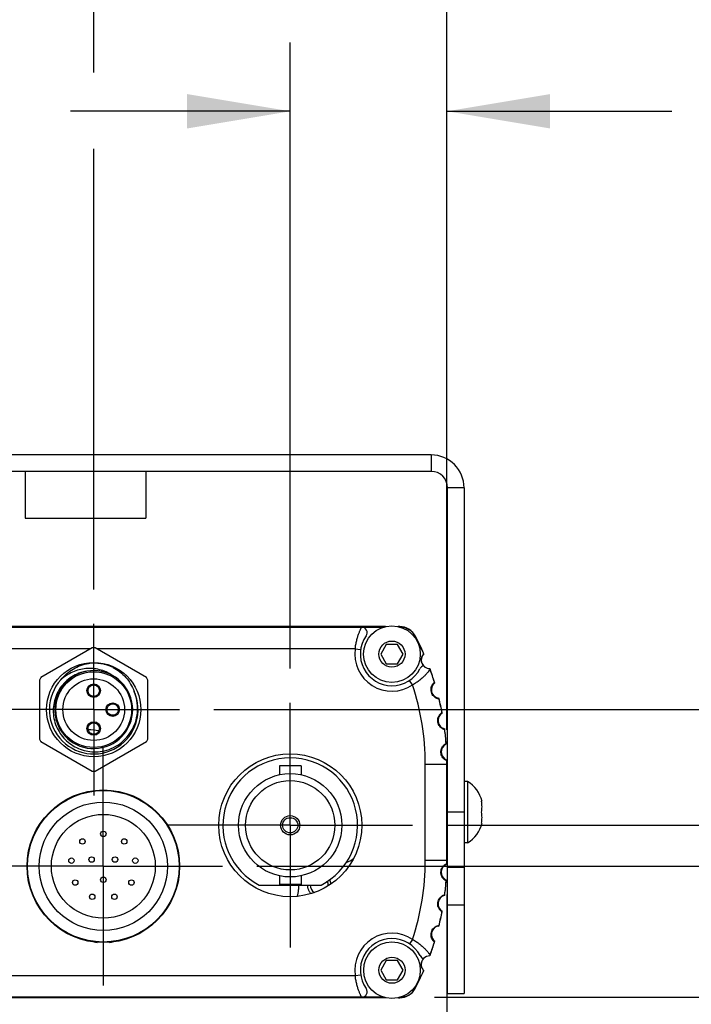
# Model space of a CAD drawing. Units: inches. Extents: x 0.7 to 21.3, y 0.5 to 16.
# Drawn here: x 5.2 to 6.4, y 3.8 to 5.6 of the extents above; entities that cross this region are included whole.
import ezdxf

# ---------------------------------------------------------------- set-up
doc = ezdxf.new("R2010")
doc.units = ezdxf.units.IN
doc.header["$LTSCALE"] = 1.21
doc.header["$MEASUREMENT"] = 0
doc.linetypes.add('CENTER', pattern=[0.6, 0.375, -0.075, 0.075, -0.075])
doc.linetypes.add('HIDDEN', pattern=[0.2, 0.1, -0.1])
doc.layers.get('0').update_dxf_attribs({"linetype": 'CONTINUOUS'})
for name, color, linetype in [('02___PRT_ALL_AXES', 7, 'CONTINUOUS'), ('AXIS', 7, 'CONTINUOUS'), ('AXIS_COSMETIC_THREADS', 7, 'CONTINUOUS'), ('DEFAULT_2', 7, 'HIDDEN'), ('SCHEME_DIMS', 7, 'CONTINUOUS')]:
    doc.layers.add(name, color=color, linetype=linetype)
doc.dimstyles.new('DIMSTYLE_3', dxfattribs={"dimtxt": 0.1, "dimasz": 0.1875, "dimexe": 0.125, "dimexo": 0.0625, "dimgap": 0.1, "dimtad": 0, "dimtih": 1, "dimtoh": 1, "dimdec": 1, "dimlfac": 2, "dimzin": 4, "dimdsep": 46, "dimtxsty": 'STANDARD', "dimblk": '_FILLED', "dimblk1": '_FILLED', "dimblk2": '_FILLED', "dimcen": 0.09, "dimadec": 0, "dimazin": 0, "dimtp": 0.1, "dimtm": 0.1, "dimtfac": 1, "dimtdec": 1, "dimtofl": 0, "dimtmove": 0, "dimatfit": 3, "dimldrblk": '_FILLED', "dimfxl": 1, "dimtolj": 1, "dimtzin": 4, "dimarcsym": 0})

# ---------------------------------------------------------------- blocks, each defined once
blk = doc.blocks.new('_FILLED')
at = {"color": 0, "linetype": 'BYBLOCK'}
blk.add_solid([(0, 0), (-1, 0.1667), (-1, -0.1667)], dxfattribs=at)
blk = doc.blocks.new('*D20')
at = {"layer": 'SCHEME_DIMS', "color": 7, "linetype": 'CONTINUOUS'}
for p, q in [((4.6469, 4.0106), (4.6469, 2.5719)), ((5.9619, 4.0107), (5.9619, 2.5719)), ((4.6469, 2.6969), (4.9044, 2.6969)), ((5.9619, 2.6969), (5.7044, 2.6969))]:
    blk.add_line(p, q, dxfattribs=at)
at = {"layer": 'SCHEME_DIMS', "color": 7, "linetype": 'CONTINUOUS', "xscale": 0.1875, "yscale": 0.1875, "zscale": 0.1875, "rotation": 180}
blk.add_blockref('_FILLED', (4.6469, 2.6969), dxfattribs=at)
at = {"layer": 'SCHEME_DIMS', "color": 7, "linetype": 'CONTINUOUS', "xscale": 0.1875, "yscale": 0.1875, "zscale": 0.1875}
blk.add_blockref('_FILLED', (5.9619, 2.6969), dxfattribs=at)
at = {"layer": 'SCHEME_DIMS', "color": 7, "linetype": 'CONTINUOUS', "insert": (5.2044, 2.7469), "char_height": 0.1, "width": 0.6, "attachment_point": 2, "line_spacing_factor": 0.9}
blk.add_mtext('66.8\\P[2.63]', dxfattribs=at)
blk = doc.blocks.new('*D21')
at = {"layer": 'SCHEME_DIMS', "color": 7, "linetype": 'CONTINUOUS'}
for p, q in [((5.6768, 4.4218), (5.6768, 5.5606)), ((5.9618, 4.3106), (5.9618, 5.5606)), ((5.6768, 5.4356), (5.2768, 5.4356)), ((5.9618, 5.4356), (6.371, 5.4356))]:
    blk.add_line(p, q, dxfattribs=at)
at = {"layer": 'SCHEME_DIMS', "color": 7, "linetype": 'CONTINUOUS', "xscale": 0.1875, "yscale": 0.1875, "zscale": 0.1875}
blk.add_blockref('_FILLED', (5.6768, 5.4356), dxfattribs=at)
at = {"layer": 'SCHEME_DIMS', "color": 7, "linetype": 'CONTINUOUS', "xscale": 0.1875, "yscale": 0.1875, "zscale": 0.1875, "rotation": 180}
blk.add_blockref('_FILLED', (5.9618, 5.4356), dxfattribs=at)
at = {"layer": 'SCHEME_DIMS', "color": 7, "linetype": 'CONTINUOUS', "insert": (6.471, 5.4856), "char_height": 0.1, "width": 0.5, "attachment_point": 1, "line_spacing_factor": 0.9}
blk.add_mtext('14.5\\P[.57]', dxfattribs=at)
blk = doc.blocks.new('*D22')
at = {"layer": 'SCHEME_DIMS', "color": 7, "linetype": 'CONTINUOUS'}
for p, q in [((5.3193, 6.0234), (5.3193, 6.5606)), ((5.9618, 4.3106), (5.9618, 6.5606)), ((5.3193, 6.4356), (4.9193, 6.4356)), ((5.9618, 6.4356), (6.3618, 6.4356)), ((5.3193, 5.5062), (5.3193, 5.8462)), ((5.3193, 4.5658), (5.3193, 5.3673))]:
    blk.add_line(p, q, dxfattribs=at)
at = {"layer": 'SCHEME_DIMS', "color": 7, "linetype": 'CONTINUOUS', "xscale": 0.1875, "yscale": 0.1875, "zscale": 0.1875}
blk.add_blockref('_FILLED', (5.3193, 6.4356), dxfattribs=at)
at = {"layer": 'SCHEME_DIMS', "color": 7, "linetype": 'CONTINUOUS', "xscale": 0.1875, "yscale": 0.1875, "zscale": 0.1875, "rotation": 180}
blk.add_blockref('_FILLED', (5.9618, 6.4356), dxfattribs=at)
at = {"layer": 'SCHEME_DIMS', "color": 7, "linetype": 'CONTINUOUS', "insert": (5.5406, 6.4856), "char_height": 0.1, "width": 0.6, "attachment_point": 2, "line_spacing_factor": 0.9}
blk.add_mtext('32.6\\P[1.29]', dxfattribs=at)
blk = doc.blocks.new('*D23')
at = {"layer": 'SCHEME_DIMS', "color": 7, "linetype": 'CONTINUOUS'}
for p, q in [((5.9618, 4.0106), (5.9618, 3.0719)), ((5.3368, 3.7828), (5.3368, 3.0719)), ((5.3368, 3.1969), (4.9368, 3.1969)), ((5.9618, 3.1969), (6.3618, 3.1969))]:
    blk.add_line(p, q, dxfattribs=at)
at = {"layer": 'SCHEME_DIMS', "color": 7, "linetype": 'CONTINUOUS', "xscale": 0.1875, "yscale": 0.1875, "zscale": 0.1875}
blk.add_blockref('_FILLED', (5.3368, 3.1969), dxfattribs=at)
at = {"layer": 'SCHEME_DIMS', "color": 7, "linetype": 'CONTINUOUS', "xscale": 0.1875, "yscale": 0.1875, "zscale": 0.1875, "rotation": 180}
blk.add_blockref('_FILLED', (5.9618, 3.1969), dxfattribs=at)
at = {"layer": 'SCHEME_DIMS', "color": 7, "linetype": 'CONTINUOUS', "insert": (5.5493, 3.2469), "char_height": 0.1, "width": 0.6, "attachment_point": 2, "line_spacing_factor": 0.9}
blk.add_mtext('31.8\\P[1.25]', dxfattribs=at)
blk = doc.blocks.new('*D26')
at = {"layer": 'SCHEME_DIMS', "color": 7, "linetype": 'CONTINUOUS'}
for p, q in [((4.7782, 4.3147), (4.7782, 6.0606)), ((5.1158, 4.3172), (5.1158, 6.0606)), ((4.7782, 5.9356), (4.3745, 5.9356)), ((5.1158, 5.9356), (5.5158, 5.9356))]:
    blk.add_line(p, q, dxfattribs=at)
at = {"layer": 'SCHEME_DIMS', "color": 7, "linetype": 'CONTINUOUS', "xscale": 0.1875, "yscale": 0.1875, "zscale": 0.1875}
blk.add_blockref('_FILLED', (4.7782, 5.9356), dxfattribs=at)
at = {"layer": 'SCHEME_DIMS', "color": 7, "linetype": 'CONTINUOUS', "xscale": 0.1875, "yscale": 0.1875, "zscale": 0.1875, "rotation": 180}
blk.add_blockref('_FILLED', (5.1158, 5.9356), dxfattribs=at)
at = {"layer": 'SCHEME_DIMS', "color": 7, "linetype": 'CONTINUOUS', "insert": (4.1745, 5.9856), "char_height": 0.1, "width": 0.5, "attachment_point": 3, "line_spacing_factor": 0.9}
blk.add_mtext('17.2\\P[.68]', dxfattribs=at)
blk = doc.blocks.new('*D27')
at = {"layer": 'SCHEME_DIMS', "color": 7, "linetype": 'CONTINUOUS'}
for p, q in [((4.7782, 4.3392), (4.7782, 7.0606)), ((5.9618, 4.3106), (5.9618, 7.0606)), ((4.7782, 6.9356), (4.3782, 6.9356)), ((5.9618, 6.9356), (6.3618, 6.9356))]:
    blk.add_line(p, q, dxfattribs=at)
at = {"layer": 'SCHEME_DIMS', "color": 7, "linetype": 'CONTINUOUS', "xscale": 0.1875, "yscale": 0.1875, "zscale": 0.1875}
blk.add_blockref('_FILLED', (4.7782, 6.9356), dxfattribs=at)
at = {"layer": 'SCHEME_DIMS', "color": 7, "linetype": 'CONTINUOUS', "xscale": 0.1875, "yscale": 0.1875, "zscale": 0.1875, "rotation": 180}
blk.add_blockref('_FILLED', (5.9618, 6.9356), dxfattribs=at)
at = {"layer": 'SCHEME_DIMS', "color": 7, "linetype": 'CONTINUOUS', "insert": (5.27, 6.9856), "char_height": 0.1, "width": 0.6, "attachment_point": 2, "line_spacing_factor": 0.9}
blk.add_mtext('60.1\\P[2.37]', dxfattribs=at)
blk = doc.blocks.new('*D28')
at = {"layer": 'SCHEME_DIMS', "color": 7, "linetype": 'CONTINUOUS'}
for p, q in [((6.8044, 4.0622), (6.8044, 4.4622)), ((5.6162, 4.0622), (6.9294, 4.0622)), ((5.9392, 3.824), (6.9294, 3.824)), ((6.8044, 3.824), (6.8044, 2.8911)), ((6.8044, 2.8911), (6.9544, 2.8911))]:
    blk.add_line(p, q, dxfattribs=at)
at = {"layer": 'SCHEME_DIMS', "color": 7, "linetype": 'CONTINUOUS', "xscale": 0.1875, "yscale": 0.1875, "zscale": 0.1875}
for p, rotation in [((6.8044, 4.0622), 269.9999990907), ((6.8044, 3.824), 89.9999990907)]:
    blk.add_blockref('_FILLED', p, dxfattribs=dict(at, rotation=rotation))
at = {"layer": 'SCHEME_DIMS', "color": 7, "linetype": 'CONTINUOUS', "insert": (7.0544, 2.9411), "char_height": 0.1, "width": 0.5, "attachment_point": 1, "line_spacing_factor": 0.9}
blk.add_mtext('12.1\\P[.48]', dxfattribs=at)
blk = doc.blocks.new('*D29')
at = {"layer": 'SCHEME_DIMS', "color": 7, "linetype": 'CONTINUOUS'}
for p, q in [((7.3044, 4.1368), (7.3044, 4.5368)), ((5.9618, 4.1368), (6.7197, 4.1368)), ((6.8992, 4.1368), (7.4294, 4.1368)), ((5.9392, 3.824), (7.4294, 3.824)), ((7.3044, 3.824), (7.3044, 3.1969)), ((7.3044, 3.1969), (7.4544, 3.1969))]:
    blk.add_line(p, q, dxfattribs=at)
at = {"layer": 'SCHEME_DIMS', "color": 7, "linetype": 'CONTINUOUS', "xscale": 0.1875, "yscale": 0.1875, "zscale": 0.1875}
for p, rotation in [((7.3044, 4.1368), 269.9999990907), ((7.3044, 3.824), 89.9999990907)]:
    blk.add_blockref('_FILLED', p, dxfattribs=dict(at, rotation=rotation))
at = {"layer": 'SCHEME_DIMS', "color": 7, "linetype": 'CONTINUOUS', "insert": (7.5544, 3.2469), "char_height": 0.1, "width": 0.5, "attachment_point": 1, "line_spacing_factor": 0.9}
blk.add_mtext('15.9\\P[.63]', dxfattribs=at)
blk = doc.blocks.new('*D30')
at = {"layer": 'SCHEME_DIMS', "color": 7, "linetype": 'CONTINUOUS'}
for p, q in [((7.8044, 4.3472), (7.8044, 4.7472)), ((5.5379, 4.3472), (6.7271, 4.3472)), ((6.8805, 4.3472), (7.221, 4.3472)), ((7.3744, 4.3472), (7.9294, 4.3472)), ((5.9392, 3.824), (7.9294, 3.824)), ((7.8044, 3.824), (7.8044, 3.424))]:
    blk.add_line(p, q, dxfattribs=at)
at = {"layer": 'SCHEME_DIMS', "color": 7, "linetype": 'CONTINUOUS', "xscale": 0.1875, "yscale": 0.1875, "zscale": 0.1875}
for p, rotation in [((7.8044, 4.3472), 270), ((7.8044, 3.824), 90)]:
    blk.add_blockref('_FILLED', p, dxfattribs=dict(at, rotation=rotation))
at = {"layer": 'SCHEME_DIMS', "color": 7, "linetype": 'CONTINUOUS', "insert": (7.7044, 4.2106), "char_height": 0.1, "width": 0.6, "attachment_point": 2, "line_spacing_factor": 0.9}
blk.add_mtext('26.6\\P[1.05]', dxfattribs=at)

msp = doc.modelspace()

# ---------------------------------------------------------------- linework, layer by layer
at = {"color": 7, "linetype": 'CONTINUOUS'}
for p, q in [((5.9331, 4.8106), (4.6756, 4.8106)), ((5.9331, 4.8106), (5.9331, 4.7806)), ((5.9331, 4.7806), (4.6756, 4.7806)), ((5.1944, 4.7806), (5.1944, 4.6956)), ((5.4144, 4.7806), (5.4144, 4.6956)), ((5.9931, 4.7506), (5.9631, 4.7506)), ((5.9631, 3.8305), (5.9631, 4.7506)), ((5.9931, 4.7506), (5.9931, 3.8305)), ((5.1944, 4.6956), (5.4144, 4.6956)), ((5.8502, 4.4982), (4.7585, 4.4982)), ((4.7623, 4.4972), (5.8464, 4.4972)), ((5.8763, 4.4982), (5.8734, 4.4982)), ((5.8516, 4.4659), (5.8413, 4.4482)), ((5.8721, 4.4659), (5.8516, 4.4659)), ((5.8823, 4.4482), (5.8721, 4.4659)), ((5.3141, 4.4578), (4.8137, 4.4578)), ((5.3167, 4.4594), (5.2234, 4.4055)), ((5.4152, 4.4055), (5.3219, 4.4594)), ((5.795, 4.4578), (5.3245, 4.4578)), ((5.795, 4.4578), (5.8049, 4.4564)), ((5.8413, 4.4482), (5.8516, 4.4304)), ((5.8721, 4.4304), (5.8823, 4.4482)), ((5.8516, 4.4304), (5.8721, 4.4304)), ((5.2209, 4.4011), (5.2209, 4.2933)), ((5.3191, 4.3939), (5.319, 4.392)), ((5.3196, 4.392), (5.3195, 4.3939)), ((5.4177, 4.2933), (5.4177, 4.4011)), ((5.8994, 4.3921), (5.8938, 4.4004)), ((5.319, 4.3713), (5.3191, 4.3694)), ((5.3195, 4.3694), (5.3196, 4.3713)), ((5.3435, 4.3488), (5.3416, 4.3489)), ((5.3416, 4.3485), (5.3435, 4.3481)), ((5.3659, 4.346), (5.364, 4.3463)), ((5.364, 4.3456), (5.3659, 4.3455)), ((5.3197, 4.325), (5.3195, 4.3231)), ((5.3202, 4.3231), (5.3202, 4.325)), ((5.3184, 4.3025), (5.3184, 4.3006)), ((5.3189, 4.3005), (5.3191, 4.3024)), ((5.2234, 4.2889), (5.3167, 4.235)), ((5.3219, 4.235), (5.4152, 4.2889)), ((5.9225, 4.2481), (5.9618, 4.2481)), ((5.9225, 4.0731), (5.9225, 4.2481)), ((5.9618, 4.2481), (5.9618, 4.2541)), ((5.9618, 4.0731), (5.9618, 4.2481)), ((5.6965, 4.2448), (5.657, 4.2448)), ((5.657, 4.2448), (5.657, 4.2284)), ((5.6965, 4.2448), (5.6965, 4.2284)), ((5.9631, 4.1901), (5.9618, 4.1901)), ((6.0248, 4.1804), (6.0256, 4.1804)), ((5.9931, 4.1606), (5.9631, 4.1606)), ((6.0256, 4.1409), (6.0248, 4.1409)), ((6.0256, 4.1408), (6.0256, 4.1408)), ((5.9631, 4.1311), (5.9618, 4.1311)), ((5.9225, 4.0731), (5.9618, 4.0731)), ((5.9618, 4.0671), (5.9618, 4.0731)), ((5.9631, 4.0606), (5.9931, 4.0606)), ((5.657, 4.0451), (5.657, 4.0288)), ((5.6965, 4.0451), (5.6965, 4.0288)), ((5.6965, 4.0288), (5.657, 4.0288)), ((5.6919, 4.028), (5.6919, 4.0197)), ((5.9931, 3.9914), (5.9631, 3.9914)), ((5.8994, 3.9293), (5.8938, 3.9209)), ((5.8516, 3.8909), (5.8414, 3.8732)), ((5.8721, 3.8909), (5.8516, 3.8909)), ((5.8824, 3.8732), (5.8721, 3.8909)), ((5.8414, 3.8732), (5.8516, 3.8554)), ((5.8721, 3.8554), (5.8824, 3.8732)), ((4.8137, 3.8634), (5.795, 3.8634)), ((5.795, 3.8634), (5.805, 3.8648)), ((5.8516, 3.8554), (5.8721, 3.8554)), ((5.8503, 3.8232), (4.7585, 3.8232)), ((5.8469, 3.824), (4.7618, 3.824)), ((5.3099, 3.8239), (5.2989, 3.8239)), ((5.5599, 3.8239), (5.5489, 3.8239)), ((5.8735, 3.8232), (5.8763, 3.8232)), ((5.9631, 3.8305), (5.9931, 3.8305))]:
    msp.add_line(p, q, dxfattribs=at)
for centre, radius in [((5.3368, 4.0622), 0.0945), ((5.6768, 4.1368), 0.0175), ((5.6768, 4.1368), 0.0138)]:
    msp.add_circle(centre, radius, dxfattribs=at)
for centre, radius, start, end in [((5.9331, 4.7506), 0.06, 0, 90), ((5.9331, 4.7506), 0.03, 0, 90), ((5.8067, 4.4872), 0.01, 324.742, 90), ((5.8763, 4.4667), 0.0315, 27.7997, 90), ((5.8618, 4.4482), 0.0575, 144.742, 332.5323), ((5.4618, 4.2481), 0.5, 23.8091, 27.6773), ((5.3193, 4.3472), 0.1122, 88.6944, 91.3056), ((5.8618, 4.4482), 0.0675, 171.7868, 303.7876), ((5.9305, 4.4375), 0.0156, 138.1764, 223.425), ((5.9175, 4.4492), 0.00197, 318.1764, 23.8091), ((5.3193, 4.3472), 0.0846, 80.9838, 96.5888), ((5.3193, 4.3472), 0.0846, 65.4143, 80.9833), ((5.3193, 4.3472), 0.0709, 105.119, 100.3915), ((5.3193, 4.3472), 0.0709, 100.4013, 102.9768), ((5.4618, 4.2481), 0.5, 17.3091, 20.1717), ((5.3193, 4.3472), 0.1122, 148.6944, 151.3056), ((5.3193, 4.3472), 0.0807, 137.6841, 24.3159), ((5.3193, 4.3817), 0.0103, 88.1665, 91.8335), ((5.3193, 4.3472), 0.1122, 28.6944, 31.3056), ((5.4618, 4.2481), 0.4606, 0, 18.2146), ((5.9489, 4.3832), 0.0156, 131.6764, 259.3236), ((5.9373, 4.3963), 0.00197, 311.6764, 17.3091), ((5.3193, 4.3817), 0.0103, 268.1665, 271.8335), ((5.9457, 4.366), 0.00197, 13.6909, 79.3236), ((5.4618, 4.2481), 0.5, 10.8091, 13.6909), ((5.3538, 4.3472), 0.0103, 171.1665, 174.8335), ((5.3538, 4.3472), 0.0103, 351.1665, 354.8335), ((5.9611, 4.3272), 0.0156, 125.1764, 252.8236), ((5.951, 4.3415), 0.00197, 305.1764, 10.8091), ((5.3193, 4.3128), 0.0103, 85.1665, 88.8335), ((5.3193, 4.3128), 0.0103, 265.1665, 268.8335), ((5.9559, 4.3104), 0.00197, 7.1909, 72.8236), ((5.4618, 4.2481), 0.5, 4.3091, 7.1909), ((5.3193, 4.3472), 0.1122, 208.6944, 211.3056), ((5.3193, 4.3472), 0.1122, 328.6944, 331.3056), ((5.9669, 4.2702), 0.0156, 118.6764, 246.3236), ((5.9584, 4.2855), 0.00197, 298.6764, 4.3091), ((5.9598, 4.2541), 0.00197, 0.6909, 66.3236), ((5.4618, 4.2481), 0.5, 0, 0.6909), ((5.3193, 4.3472), 0.1122, 268.6944, 271.3056), ((5.9683, 4.1664), 0.059, 13.6487, 58.2525), ((5.9683, 4.1548), 0.059, 301.7475, 346.3513), ((5.9683, 4.1548), 0.059, 301.7475, 346.3513), ((5.7704, 4.0997), 0.0315, 285.5043, 313.9869), ((5.4618, 4.0731), 0.4606, 341.8065, 360), ((5.9598, 4.0671), 0.00197, 293.6764, 359.3091), ((5.4618, 4.0731), 0.5, 359.3091, 360), ((5.9669, 4.0511), 0.0156, 113.6764, 241.3236), ((5.4618, 4.0731), 0.5, 352.8091, 355.6909), ((5.9584, 4.0357), 0.00197, 355.6909, 61.3236), ((5.6604, 4.0197), 0.0315, 337.0274, 360), ((5.9611, 3.994), 0.0156, 107.1764, 234.8236), ((5.9559, 4.0108), 0.00197, 287.1764, 352.8091), ((5.4618, 4.0731), 0.5, 346.3091, 349.1909), ((5.951, 3.9797), 0.00197, 349.1909, 54.8236), ((5.8618, 3.8732), 0.0675, 56.1582, 188.382), ((5.9489, 3.938), 0.0156, 100.6764, 228.3236), ((5.9457, 3.9552), 0.00197, 280.6764, 346.3091), ((5.8618, 3.8732), 0.0575, 27.3897, 215.4628), ((5.4618, 4.0731), 0.5, 339.8427, 342.6909), ((5.9373, 3.9249), 0.00197, 342.6909, 48.3236), ((5.9305, 3.8837), 0.0156, 136.0583, 221.8236), ((5.4618, 4.0731), 0.5, 332.3227, 336.1909), ((5.9175, 3.8721), 0.00197, 336.1909, 41.8236), ((5.8068, 3.834), 0.01, 270, 35.4628), ((5.8763, 3.8547), 0.0315, 270, 331.5434), ((5.2989, 3.8489), 0.025, 268.6186, 270), ((5.3099, 3.8489), 0.025, 270, 271.3814), ((5.5489, 3.8489), 0.025, 268.6186, 270), ((5.5599, 3.8489), 0.025, 270, 271.3814)]:
    msp.add_arc(centre, radius, start, end, dxfattribs=at)
for points, knots in [([(5.795, 4.4578), (5.7953, 4.4604), (5.796, 4.4655), (5.7973, 4.4717), (5.7985, 4.4764), (5.7995, 4.4797), (5.8005, 4.4827), (5.8015, 4.4855), (5.8025, 4.4881), (5.8034, 4.4904), (5.8042, 4.4921), (5.8047, 4.4933), (5.8051, 4.4941), (5.8055, 4.4948), (5.8058, 4.4954), (5.806, 4.496), (5.8062, 4.4963), (5.8064, 4.4966), (5.8065, 4.4968), (5.8065, 4.4969), (5.8066, 4.497), (5.8066, 4.4971), (5.8067, 4.4972), (5.8067, 4.4972), (5.8067, 4.4972), (5.8067, 4.4972), (5.8067, 4.4972), (5.8067, 4.4972)], [0, 0, 0, 0, 0.189638, 0.372222, 0.458907, 0.541574, 0.61957, 0.692257, 0.758992, 0.819101, 0.871869, 0.895268, 0.916547, 0.935611, 0.952365, 0.96672, 0.978593, 0.983575, 0.98791, 0.991591, 0.994611, 0.996965, 0.99865, 0.99924, 0.999662, 0.999915, 1, 1, 1, 1]), ([(5.2596, 4.4015), (5.2627, 4.4054), (5.2696, 4.4126), (5.2817, 4.4213), (5.2951, 4.4278), (5.3047, 4.4304), (5.3096, 4.4313)], [0, 0, 0, 0, 0.249996, 0.499986, 0.749983, 1, 1, 1, 1]), ([(5.3096, 4.4313), (5.3115, 4.4316), (5.3153, 4.4321), (5.323, 4.4323), (5.3288, 4.4319), (5.3326, 4.4313)], [0, 0, 0, 0, 0.250061, 0.500158, 1, 1, 1, 1]), ([(5.3326, 4.4313), (5.3364, 4.4307), (5.3421, 4.4293), (5.3493, 4.4267), (5.3528, 4.4251), (5.3545, 4.4241)], [0, 0, 0, 0, 0.499841, 0.749938, 1, 1, 1, 1]), ([(5.3545, 4.4241), (5.3589, 4.4218), (5.3672, 4.4163), (5.378, 4.4061), (5.3868, 4.394), (5.3911, 4.3851), (5.3929, 4.3804)], [0, 0, 0, 0, 0.249998, 0.499987, 0.749975, 1, 1, 1, 1]), ([(5.3065, 4.4169), (5.3017, 4.4162), (5.2922, 4.4137), (5.2791, 4.4072), (5.2675, 4.3981), (5.2581, 4.3869), (5.251, 4.374), (5.2467, 4.36), (5.2452, 4.3454), (5.2466, 4.3308), (5.2508, 4.3167), (5.2578, 4.3038), (5.267, 4.2924), (5.2784, 4.2831), (5.2913, 4.2761), (5.3052, 4.2717), (5.3198, 4.27), (5.3296, 4.2707), (5.3344, 4.2716)], [0, 0, 0, 0, 0.062493, 0.124983, 0.187477, 0.249972, 0.312468, 0.374966, 0.437464, 0.499964, 0.562465, 0.624967, 0.68747, 0.749974, 0.812479, 0.874985, 0.937492, 1, 1, 1, 1]), ([(5.353, 4.4096), (5.3495, 4.4119), (5.3421, 4.4161), (5.3302, 4.4202), (5.3176, 4.4223), (5.3008, 4.4221), (5.2801, 4.4167), (5.2658, 4.4072), (5.2596, 4.4015)], [0, 0, 0, 0, 0.125122, 0.250264, 0.375439, 0.500636, 0.750252, 1, 1, 1, 1]), ([(5.9312, 4.4205), (5.9312, 4.4205), (5.9312, 4.4205), (5.9311, 4.4205), (5.9311, 4.4205), (5.9311, 4.4205), (5.9311, 4.4204), (5.931, 4.4203), (5.9309, 4.4202), (5.9308, 4.4201), (5.9307, 4.4199), (5.9305, 4.4196), (5.9302, 4.4192), (5.9299, 4.4187), (5.9294, 4.4181), (5.9289, 4.4174), (5.9283, 4.4167), (5.9274, 4.4156), (5.9261, 4.414), (5.9244, 4.412), (5.9224, 4.4099), (5.9202, 4.4077), (5.9178, 4.4054), (5.9152, 4.4031), (5.9113, 4.4), (5.9061, 4.3962), (5.9017, 4.3934), (5.8994, 4.3921)], [0, 0, 0, 0, 0.000091, 0.000363, 0.000816, 0.001449, 0.003257, 0.005782, 0.009017, 0.012955, 0.017586, 0.022898, 0.035521, 0.050716, 0.068365, 0.088341, 0.11052, 0.134775, 0.189035, 0.250223, 0.317546, 0.390303, 0.467867, 0.549646, 0.635056, 0.814265, 1, 1, 1, 1]), ([(5.319, 4.3713), (5.3177, 4.3714), (5.3157, 4.3718), (5.3134, 4.3731), (5.3113, 4.3749), (5.3095, 4.3777), (5.3087, 4.3817), (5.3095, 4.3856), (5.3113, 4.3885), (5.3134, 4.3902), (5.3157, 4.3915), (5.3177, 4.392), (5.319, 4.392)], [0, 0, 0, 0, 0.124893, 0.187587, 0.250265, 0.375169, 0.5, 0.624831, 0.749735, 0.812413, 0.875107, 1, 1, 1, 1]), ([(5.3196, 4.392), (5.321, 4.392), (5.3229, 4.3915), (5.3253, 4.3902), (5.3273, 4.3885), (5.3291, 4.3856), (5.3299, 4.3817), (5.3291, 4.3777), (5.3273, 4.3749), (5.3253, 4.3731), (5.3229, 4.3718), (5.321, 4.3714), (5.3196, 4.3713)], [0, 0, 0, 0, 0.124893, 0.187587, 0.250265, 0.375169, 0.5, 0.624831, 0.749735, 0.812413, 0.875107, 1, 1, 1, 1]), ([(5.9476, 4.3664), (5.9476, 4.3664), (5.9476, 4.3664), (5.9476, 4.3664), (5.9476, 4.3665), (5.9475, 4.3665), (5.9475, 4.3665), (5.9474, 4.3665), (5.9473, 4.3665), (5.9472, 4.3665), (5.947, 4.3666), (5.9467, 4.3666), (5.9463, 4.3667), (5.9457, 4.3669), (5.945, 4.3671), (5.944, 4.3674), (5.9429, 4.3679), (5.9418, 4.3685), (5.9399, 4.3696), (5.9376, 4.3715), (5.935, 4.3747), (5.9333, 4.3788), (5.9327, 4.3833), (5.9332, 4.3873), (5.9342, 4.3902), (5.9352, 4.3921), (5.9359, 4.3932), (5.9366, 4.3942), (5.9372, 4.3949), (5.9378, 4.3956), (5.9382, 4.396), (5.9385, 4.3962), (5.9387, 4.3964), (5.9388, 4.3966), (5.9389, 4.3967), (5.939, 4.3967), (5.9391, 4.3968), (5.9391, 4.3968), (5.9391, 4.3968), (5.9392, 4.3969), (5.9392, 4.3969), (5.9392, 4.3969), (5.9392, 4.3969)], [0, 0, 0, 0, 0.000116, 0.000464, 0.001043, 0.001855, 0.0029, 0.004176, 0.007429, 0.011618, 0.016747, 0.022822, 0.029851, 0.046803, 0.067691, 0.09262, 0.121717, 0.155109, 0.192901, 0.281582, 0.385961, 0.5, 0.614039, 0.718418, 0.807099, 0.844891, 0.878283, 0.90738, 0.932309, 0.953197, 0.970149, 0.977178, 0.983253, 0.988382, 0.992571, 0.995824, 0.9971, 0.998145, 0.998957, 0.999536, 0.999884, 1, 1, 1, 1]), ([(5.3344, 4.2716), (5.3402, 4.2726), (5.3516, 4.2759), (5.3672, 4.2847), (5.3803, 4.2968), (5.3905, 4.3115), (5.397, 4.3281), (5.3998, 4.3458), (5.3986, 4.3636), (5.3952, 4.375), (5.3929, 4.3804)], [0, 0, 0, 0, 0.124989, 0.249981, 0.374977, 0.499976, 0.624977, 0.749982, 0.874985, 1, 1, 1, 1]), ([(5.3435, 4.3488), (5.3437, 4.3501), (5.3444, 4.352), (5.346, 4.3542), (5.348, 4.356), (5.351, 4.3574), (5.355, 4.3577), (5.3589, 4.3565), (5.3615, 4.3543), (5.3629, 4.3521), (5.3639, 4.3496), (5.3642, 4.3476), (5.364, 4.3463)], [0, 0, 0, 0, 0.124893, 0.187587, 0.250265, 0.375169, 0.5, 0.624831, 0.749735, 0.812413, 0.875107, 1, 1, 1, 1]), ([(5.364, 4.3456), (5.3638, 4.3443), (5.3631, 4.3424), (5.3615, 4.3403), (5.3595, 4.3385), (5.3565, 4.337), (5.3525, 4.3367), (5.3486, 4.338), (5.346, 4.3401), (5.3446, 4.3423), (5.3436, 4.3448), (5.3433, 4.3468), (5.3435, 4.3481)], [0, 0, 0, 0, 0.124893, 0.187587, 0.250265, 0.375169, 0.5, 0.624831, 0.749735, 0.812413, 0.875107, 1, 1, 1, 1]), ([(5.9579, 4.3107), (5.9579, 4.3107), (5.9579, 4.3107), (5.9579, 4.3107), (5.9578, 4.3107), (5.9578, 4.3107), (5.9578, 4.3107), (5.9577, 4.3107), (5.9576, 4.3108), (5.9574, 4.3108), (5.9572, 4.3109), (5.957, 4.311), (5.9566, 4.3111), (5.9561, 4.3113), (5.9553, 4.3116), (5.9544, 4.3121), (5.9534, 4.3126), (5.9523, 4.3134), (5.9506, 4.3147), (5.9485, 4.3169), (5.9463, 4.3204), (5.945, 4.3246), (5.9449, 4.3291), (5.9459, 4.3331), (5.9473, 4.3358), (5.9485, 4.3376), (5.9493, 4.3386), (5.9501, 4.3395), (5.9508, 4.3402), (5.9514, 4.3407), (5.9519, 4.3411), (5.9522, 4.3413), (5.9524, 4.3415), (5.9526, 4.3416), (5.9527, 4.3417), (5.9528, 4.3418), (5.9529, 4.3418), (5.9529, 4.3418), (5.9529, 4.3418), (5.9529, 4.3419), (5.9529, 4.3419), (5.953, 4.3419), (5.953, 4.3419)], [0, 0, 0, 0, 0.000116, 0.000464, 0.001043, 0.001855, 0.0029, 0.004176, 0.007429, 0.011618, 0.016747, 0.022822, 0.029851, 0.046803, 0.067691, 0.09262, 0.121717, 0.155109, 0.192901, 0.281582, 0.385961, 0.5, 0.614039, 0.718418, 0.807099, 0.844891, 0.878283, 0.90738, 0.932309, 0.953197, 0.970149, 0.977178, 0.983253, 0.988382, 0.992571, 0.995824, 0.9971, 0.998145, 0.998957, 0.999536, 0.999884, 1, 1, 1, 1]), ([(5.3184, 4.3025), (5.3171, 4.3026), (5.3152, 4.3031), (5.3129, 4.3046), (5.311, 4.3064), (5.3093, 4.3093), (5.3087, 4.3133), (5.3097, 4.3173), (5.3117, 4.32), (5.3138, 4.3216), (5.3162, 4.3228), (5.3182, 4.3231), (5.3195, 4.3231)], [0, 0, 0, 0, 0.124893, 0.187587, 0.250265, 0.375169, 0.5, 0.624831, 0.749735, 0.812413, 0.875107, 1, 1, 1, 1]), ([(5.3202, 4.3231), (5.3215, 4.323), (5.3234, 4.3224), (5.3257, 4.321), (5.3276, 4.3191), (5.3293, 4.3162), (5.3299, 4.3122), (5.3289, 4.3083), (5.3269, 4.3056), (5.3248, 4.3039), (5.3224, 4.3028), (5.3204, 4.3024), (5.3191, 4.3024)], [0, 0, 0, 0, 0.124893, 0.187587, 0.250265, 0.375169, 0.5, 0.624831, 0.749735, 0.812413, 0.875107, 1, 1, 1, 1]), ([(5.9618, 4.2541), (5.9618, 4.2541), (5.9618, 4.2541), (5.9618, 4.2541), (5.9617, 4.2541), (5.9617, 4.2542), (5.9617, 4.2542), (5.9616, 4.2542), (5.9615, 4.2543), (5.9614, 4.2543), (5.9612, 4.2544), (5.9609, 4.2545), (5.9606, 4.2547), (5.9601, 4.255), (5.9593, 4.2554), (5.9585, 4.2559), (5.9576, 4.2566), (5.9565, 4.2574), (5.955, 4.2589), (5.9531, 4.2613), (5.9514, 4.2651), (5.9506, 4.2694), (5.951, 4.2739), (5.9524, 4.2777), (5.9541, 4.2803), (5.9555, 4.2819), (5.9564, 4.2829), (5.9573, 4.2836), (5.9581, 4.2842), (5.9588, 4.2847), (5.9593, 4.285), (5.9596, 4.2852), (5.9598, 4.2853), (5.96, 4.2854), (5.9601, 4.2855), (5.9602, 4.2856), (5.9603, 4.2856), (5.9603, 4.2856), (5.9604, 4.2856), (5.9604, 4.2857), (5.9604, 4.2857), (5.9604, 4.2857), (5.9604, 4.2857)], [0, 0, 0, 0, 0.000116, 0.000464, 0.001043, 0.001855, 0.0029, 0.004176, 0.007429, 0.011618, 0.016747, 0.022822, 0.029851, 0.046803, 0.067691, 0.09262, 0.121717, 0.155109, 0.192901, 0.281582, 0.385961, 0.5, 0.614039, 0.718418, 0.807099, 0.844891, 0.878283, 0.90738, 0.932309, 0.953197, 0.970149, 0.977178, 0.983253, 0.988382, 0.992571, 0.995824, 0.9971, 0.998145, 0.998957, 0.999536, 0.999884, 1, 1, 1, 1]), ([(6.0248, 4.1606), (6.0251, 4.1622), (6.0255, 4.1655), (6.0257, 4.1705), (6.0255, 4.1754), (6.0251, 4.1787), (6.0248, 4.1804)], [0, 0, 0, 0, 0.250221, 0.5, 0.749779, 1, 1, 1, 1]), ([(6.0248, 4.1409), (6.0251, 4.1425), (6.0255, 4.1458), (6.0257, 4.1507), (6.0255, 4.1557), (6.0251, 4.159), (6.0248, 4.1606)], [0, 0, 0, 0, 0.250221, 0.5, 0.749779, 1, 1, 1, 1]), ([(5.9604, 4.0355), (5.9604, 4.0355), (5.9604, 4.0355), (5.9604, 4.0355), (5.9604, 4.0356), (5.9603, 4.0356), (5.9603, 4.0356), (5.9602, 4.0356), (5.9601, 4.0357), (5.96, 4.0358), (5.9598, 4.0359), (5.9596, 4.036), (5.9593, 4.0362), (5.9588, 4.0365), (5.9581, 4.037), (5.9573, 4.0376), (5.9564, 4.0383), (5.9555, 4.0393), (5.9541, 4.0409), (5.9524, 4.0435), (5.951, 4.0473), (5.9506, 4.0518), (5.9514, 4.0561), (5.9531, 4.0599), (5.955, 4.0623), (5.9565, 4.0638), (5.9576, 4.0646), (5.9585, 4.0653), (5.9593, 4.0658), (5.9601, 4.0663), (5.9606, 4.0665), (5.9609, 4.0667), (5.9612, 4.0668), (5.9614, 4.0669), (5.9615, 4.067), (5.9616, 4.067), (5.9617, 4.067), (5.9617, 4.067), (5.9617, 4.0671), (5.9618, 4.0671), (5.9618, 4.0671), (5.9618, 4.0671), (5.9618, 4.0671)], [0, 0, 0, 0, 0.000116, 0.000464, 0.001043, 0.001855, 0.0029, 0.004176, 0.007429, 0.011618, 0.016747, 0.022822, 0.029851, 0.046803, 0.067691, 0.09262, 0.121717, 0.155109, 0.192901, 0.281582, 0.385961, 0.5, 0.614039, 0.718418, 0.807099, 0.844891, 0.878283, 0.90738, 0.932309, 0.953197, 0.970149, 0.977178, 0.983253, 0.988382, 0.992571, 0.995824, 0.9971, 0.998145, 0.998957, 0.999536, 0.999884, 1, 1, 1, 1]), ([(5.953, 3.9793), (5.953, 3.9793), (5.9529, 3.9793), (5.9529, 3.9793), (5.9529, 3.9794), (5.9529, 3.9794), (5.9529, 3.9794), (5.9528, 3.9794), (5.9527, 3.9795), (5.9526, 3.9796), (5.9524, 3.9797), (5.9522, 3.9799), (5.9519, 3.9801), (5.9514, 3.9805), (5.9508, 3.981), (5.9501, 3.9817), (5.9493, 3.9826), (5.9485, 3.9836), (5.9473, 3.9854), (5.9459, 3.9881), (5.9449, 3.9921), (5.945, 3.9966), (5.9463, 4.0008), (5.9485, 4.0043), (5.9506, 4.0065), (5.9523, 4.0078), (5.9534, 4.0086), (5.9544, 4.0091), (5.9553, 4.0096), (5.9561, 4.0099), (5.9566, 4.0101), (5.957, 4.0102), (5.9572, 4.0103), (5.9574, 4.0104), (5.9576, 4.0104), (5.9577, 4.0105), (5.9578, 4.0105), (5.9578, 4.0105), (5.9578, 4.0105), (5.9579, 4.0105), (5.9579, 4.0105), (5.9579, 4.0105), (5.9579, 4.0105)], [0, 0, 0, 0, 0.000116, 0.000464, 0.001043, 0.001855, 0.0029, 0.004176, 0.007429, 0.011618, 0.016747, 0.022822, 0.029851, 0.046803, 0.067691, 0.09262, 0.121717, 0.155109, 0.192901, 0.281582, 0.385961, 0.5, 0.614039, 0.718418, 0.807099, 0.844891, 0.878283, 0.90738, 0.932309, 0.953197, 0.970149, 0.977178, 0.983253, 0.988382, 0.992571, 0.995824, 0.9971, 0.998145, 0.998957, 0.999536, 0.999884, 1, 1, 1, 1]), ([(5.9392, 3.9243), (5.9392, 3.9243), (5.9392, 3.9243), (5.9392, 3.9243), (5.9391, 3.9244), (5.9391, 3.9244), (5.9391, 3.9244), (5.939, 3.9245), (5.9389, 3.9245), (5.9388, 3.9247), (5.9387, 3.9248), (5.9385, 3.925), (5.9382, 3.9252), (5.9378, 3.9257), (5.9372, 3.9263), (5.9366, 3.927), (5.9359, 3.928), (5.9352, 3.9291), (5.9342, 3.931), (5.9332, 3.9339), (5.9327, 3.9379), (5.9333, 3.9424), (5.935, 3.9465), (5.9376, 3.9497), (5.9399, 3.9516), (5.9418, 3.9527), (5.9429, 3.9533), (5.944, 3.9538), (5.945, 3.9541), (5.9457, 3.9543), (5.9463, 3.9545), (5.9467, 3.9546), (5.947, 3.9546), (5.9472, 3.9547), (5.9473, 3.9547), (5.9474, 3.9547), (5.9475, 3.9547), (5.9475, 3.9547), (5.9476, 3.9548), (5.9476, 3.9548), (5.9476, 3.9548), (5.9476, 3.9548), (5.9476, 3.9548)], [0, 0, 0, 0, 0.000116, 0.000464, 0.001043, 0.001855, 0.0029, 0.004176, 0.007429, 0.011618, 0.016747, 0.022822, 0.029851, 0.046803, 0.067691, 0.09262, 0.121717, 0.155109, 0.192901, 0.281582, 0.385961, 0.5, 0.614039, 0.718418, 0.807099, 0.844891, 0.878283, 0.90738, 0.932309, 0.953197, 0.970149, 0.977178, 0.983253, 0.988382, 0.992571, 0.995824, 0.9971, 0.998145, 0.998957, 0.999536, 0.999884, 1, 1, 1, 1]), ([(5.8994, 3.9293), (5.9017, 3.928), (5.9062, 3.9252), (5.9114, 3.9214), (5.9152, 3.9182), (5.9179, 3.9159), (5.9203, 3.9136), (5.9225, 3.9114), (5.9244, 3.9093), (5.9262, 3.9073), (5.9274, 3.9058), (5.9283, 3.9046), (5.9289, 3.9039), (5.9294, 3.9032), (5.9299, 3.9026), (5.9303, 3.9021), (5.9306, 3.9017), (5.9308, 3.9014), (5.9309, 3.9013), (5.931, 3.9011), (5.931, 3.901), (5.9311, 3.9009), (5.9312, 3.9009), (5.9312, 3.9008), (5.9312, 3.9008), (5.9312, 3.9008), (5.9312, 3.9008), (5.9312, 3.9008)], [0, 0, 0, 0, 0.185684, 0.364848, 0.45024, 0.532006, 0.609563, 0.68232, 0.74965, 0.810851, 0.865131, 0.889397, 0.911588, 0.931578, 0.949239, 0.964446, 0.97708, 0.982397, 0.987032, 0.990974, 0.994212, 0.996739, 0.998549, 0.999183, 0.999637, 0.999909, 1, 1, 1, 1]), ([(5.8068, 3.824), (5.8068, 3.824), (5.8068, 3.824), (5.8068, 3.824), (5.8068, 3.824), (5.8068, 3.824), (5.8068, 3.8241), (5.8067, 3.8242), (5.8067, 3.8243), (5.8066, 3.8244), (5.8065, 3.8246), (5.8064, 3.8249), (5.8062, 3.8252), (5.8059, 3.8258), (5.8056, 3.8264), (5.8053, 3.8271), (5.8049, 3.8279), (5.8043, 3.8291), (5.8035, 3.8308), (5.8026, 3.8331), (5.8016, 3.8357), (5.8005, 3.8385), (5.7995, 3.8415), (5.7986, 3.8448), (5.7973, 3.8495), (5.796, 3.8557), (5.7953, 3.8608), (5.795, 3.8634)], [0, 0, 0, 0, 0.000085, 0.000338, 0.000761, 0.001352, 0.003039, 0.005398, 0.008422, 0.012109, 0.01645, 0.021439, 0.033328, 0.047701, 0.064475, 0.083558, 0.104857, 0.128274, 0.181075, 0.241207, 0.307954, 0.380643, 0.458629, 0.541276, 0.627933, 0.810445, 1, 1, 1, 1])]:
    msp.add_open_spline(points, degree=3, knots=knots, dxfattribs=at)
at = {"layer": '02___PRT_ALL_AXES', "color": 7, "linetype": 'CONTINUOUS'}
for p, q in [((5.9993, 4.2166), (5.9931, 4.2166)), ((5.9993, 4.2166), (5.9993, 4.1046)), ((5.9618, 4.1901), (5.9631, 4.1901)), ((5.9618, 4.1311), (5.9631, 4.1311)), ((5.9993, 4.1046), (5.9931, 4.1046))]:
    msp.add_line(p, q, dxfattribs=at)
for centre, radius in [((5.8618, 4.4482), 0.0515), ((5.8618, 4.4482), 0.0238), ((5.8619, 3.8732), 0.0515), ((5.8619, 3.8732), 0.0238)]:
    msp.add_circle(centre, radius, dxfattribs=at)
for centre, start, end in [((5.9683, 4.1664), 13.6487, 58.2525), ((5.9683, 4.1548), 301.7475, 346.3513), ((5.9683, 4.1548), 301.7475, 346.3513)]:
    msp.add_arc(centre, 0.059, start, end, dxfattribs=at)
at = {"layer": 'AXIS', "color": 7, "linetype": 'CENTER'}
for p, q in [((5.3193, 4.3472), (5.3193, 4.5033)), ((5.3193, 4.3472), (5.1632, 4.3472)), ((5.3193, 4.3472), (5.3193, 4.1911)), ((5.3193, 4.3472), (5.4754, 4.3472)), ((5.3368, 4.0622), (5.3368, 4.279)), ((5.3368, 4.0622), (5.12, 4.0622)), ((5.3368, 4.0622), (5.5537, 4.0622)), ((5.3368, 4.0622), (5.3368, 3.8453))]:
    msp.add_line(p, q, dxfattribs=at)
at = {"layer": 'AXIS', "color": 7, "linetype": 'CONTINUOUS'}
for p, q in [((5.9619, 4.1901), (5.9619, 4.2482)), ((5.9619, 4.0732), (5.9619, 4.1311))]:
    msp.add_line(p, q, dxfattribs=at)
for centre, radius in [((5.3193, 4.3472), 0.0857), ((5.3193, 4.3472), 0.0689), ((5.3193, 4.3472), 0.0561), ((5.3193, 4.3817), 0.0123), ((5.3538, 4.3472), 0.0123), ((5.3193, 4.3128), 0.0123), ((5.6768, 4.1368), 0.13), ((5.3368, 4.0622), 0.1388), ((5.3368, 4.0622), 0.1378), ((5.3368, 4.0622), 0.1168), ((5.3368, 4.1212), 0.00492), ((5.2989, 4.1074), 0.00492), ((5.3748, 4.1074), 0.00492), ((5.2787, 4.0724), 0.00492), ((5.3155, 4.0745), 0.00492), ((5.3581, 4.0745), 0.00492), ((5.395, 4.0724), 0.00492), ((5.2857, 4.0326), 0.00492), ((5.3368, 4.0376), 0.00492), ((5.388, 4.0326), 0.00492), ((5.3166, 4.0067), 0.00492), ((5.357, 4.0067), 0.00492)]:
    msp.add_circle(centre, radius, dxfattribs=at)
for centre, radius, start, end in [((5.8767, 4.4657), 0.0315, 27.6773, 88.9091), ((5.4619, 4.2482), 0.5, 23.6516, 27.7997), ((5.9306, 4.4376), 0.0155, 133.6071, 270.3929), ((5.9217, 4.4171), 0.01, 104.4212, 152.5323), ((5.9305, 4.4375), 0.0156, 223.425, 270.4151), ((5.9217, 4.4171), 0.01, 20.1717, 28.965), ((5.4618, 4.2481), 0.5, 20.1717, 20.3427), ((5.4619, 4.2482), 0.5, 17.1516, 20.3484), ((5.949, 4.3833), 0.0155, 127.1071, 263.8929), ((5.4619, 4.2482), 0.5, 10.6516, 13.8484), ((5.9611, 4.3273), 0.0155, 120.6071, 257.3929), ((5.3044, 4.1607), 0.15, 80.6455, 88.1365), ((5.4619, 4.2482), 0.5, 4.1516, 7.3484), ((5.9669, 4.2702), 0.0155, 133.6421, 250.8929), ((5.9669, 4.2702), 0.0155, 114.1071, 119.0486), ((5.4619, 4.2482), 0.5, 0, 0.8484), ((5.9669, 4.0512), 0.0155, 109.1071, 114.3041), ((5.4619, 4.0732), 0.5, 359.1516, 360), ((5.9669, 4.0512), 0.0155, 128.952, 245.8929), ((5.7294, 4.0282), 0.0163, 353.6112, 24.1127), ((5.4619, 4.0732), 0.5, 352.6516, 355.8484), ((5.7294, 4.0282), 0.0163, 180.6326, 237.9313), ((5.9611, 3.9941), 0.0155, 122.6928, 239.3929), ((5.9611, 3.9941), 0.0155, 102.6071, 107.4971), ((5.4619, 4.0732), 0.5, 346.1516, 349.3484), ((5.949, 3.9381), 0.0155, 135.3738, 232.8929), ((5.949, 3.9381), 0.0155, 96.1071, 100.9629), ((5.3269, 3.9393), 0.0156, 240.5002, 265.0108), ((5.3468, 3.9393), 0.0156, 274.9892, 299.4998), ((5.4619, 4.0732), 0.5, 339.8304, 342.8484), ((5.9218, 3.9043), 0.01, 207.3897, 255.8999), ((5.9306, 3.8838), 0.0155, 148.2271, 226.3929), ((5.9305, 3.8837), 0.0156, 89.5849, 136.0583), ((5.9218, 3.9043), 0.01, 330.2801, 339.8427), ((5.4618, 4.0731), 0.5, 339.6573, 339.8427), ((5.4619, 4.0732), 0.5, 336.1788, 336.3484), ((5.8767, 3.8555), 0.0315, 270.141, 332.3227)]:
    msp.add_arc(centre, radius, start, end, dxfattribs=at)
at = {"layer": 'AXIS_COSMETIC_THREADS', "color": 7, "linetype": 'CENTER'}
for q in [(5.6768, 4.3593), (5.4542, 4.1368), (5.8993, 4.1368), (5.6768, 3.9142)]:
    msp.add_line((5.6768, 4.1368), q, dxfattribs=at)
at = {"layer": 'AXIS_COSMETIC_THREADS', "color": 7, "linetype": 'CONTINUOUS'}
msp.add_line((5.6203, 4.028), (5.7332, 4.028), dxfattribs=at)
for radius in [0.094, 0.0812]:
    msp.add_circle((5.6768, 4.1368), radius, dxfattribs=at)
msp.add_arc((5.6768, 4.1368), 0.1225, 297.433, 242.567, dxfattribs=at)
at = {"layer": 'DEFAULT_2', "color": 7, "linetype": 'HIDDEN'}
for start, end in [(4.593, 26.0464), (180.4723, 227.0617)]:
    msp.add_arc((5.7294, 4.0282), 0.0215, start, end, dxfattribs=at)

# ---------------------------------------------------------------- dimensions: what is measured, and where the dimension line sits
at = {"layer": 'SCHEME_DIMS', "color": 7, "linetype": 'CONTINUOUS'}
for base, p1, p2, picture, middle in [((5.9618, 6.9356), (4.7782, 4.2767), (5.9618, 4.2481), '*D27', (5.37, 6.8606)), ((5.9618, 6.4356), (5.3193, 4.5033), (5.9618, 4.2481), '*D22', (5.6406, 6.3606)), ((5.9618, 5.4356), (5.6768, 4.3593), (5.9618, 4.2481), '*D21', (6.721, 5.3606)), ((5.9619, 2.6969), (4.6469, 4.0731), (5.9619, 4.0732), '*D20', (5.3044, 2.6219))]:
    dim = msp.add_linear_dim(base=base, p1=p1, p2=p2, dimstyle='DIMSTYLE_3', dxfattribs=at)
    dim.commit()
    dim.dimension.update_dxf_attribs({"geometry": picture, "text_midpoint": middle, "dimtype": 160})
for base, p1, p2, angle, picture, middle in [((4.7782, 5.9356), (5.1158, 4.2547), (4.7782, 4.2522), 180, '*D26', (4.0245, 5.8606)), ((7.8044, 3.824), (5.4754, 4.3472), (5.8767, 3.824), 270, '*D30', (7.8044, 4.0856)), ((7.3044, 4.1368), (5.8767, 3.824), (5.8993, 4.1368), 90, '*D29', (7.8044, 3.1219)), ((6.8044, 4.0622), (5.8767, 3.824), (5.5537, 4.0622), 90, '*D28', (7.3044, 2.8161)), ((5.336823217, 3.1969193729), (5.961823217, 4.0731012577), (5.336823217, 3.8453453522), 180, '*D23', (5.649323217, 3.1219193729))]:
    dim = msp.add_linear_dim(base=base, p1=p1, p2=p2, angle=angle, dimstyle='DIMSTYLE_3', dxfattribs=at)
    dim.commit()
    dim.dimension.update_dxf_attribs({"geometry": picture, "text_midpoint": middle, "dimtype": 160})

doc.saveas('drawing.dxf')
